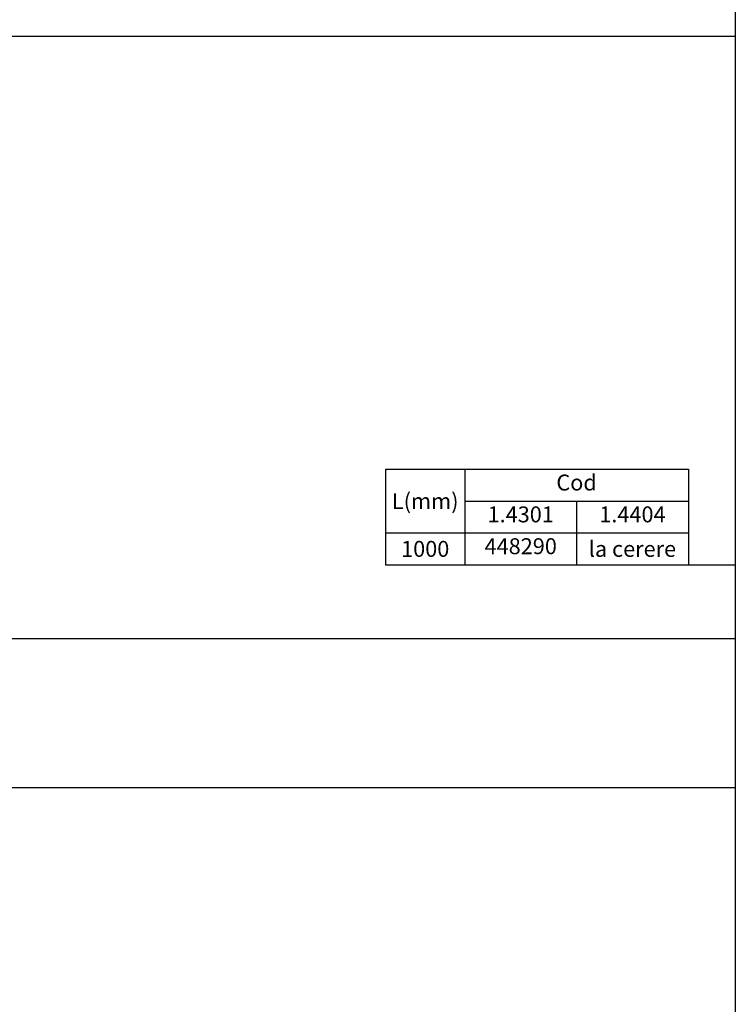
# Model space of a CAD drawing. Units: millimetres. Extents: x 224960 to 245956, y 4133 to 11696.
# Drawn here: x 244334 to 245956, y 6364 to 8595 of the extents above; entities that cross this region are included whole.
import ezdxf

# ---------------------------------------------------------------- set-up
doc = ezdxf.new("R2010")
doc.units = ezdxf.units.MM
doc.header["$LTSCALE"] = 2.5
doc.layers.add('SICHTBAR', color=5, linetype='Continuous', lineweight=25)
doc.styles.get("Standard").update_dxf_attribs({"font": 'arial.ttf'})

# ---------------------------------------------------------------- blocks, each defined once
blk = doc.blocks.new('*T722')
at = {"layer": 'SICHTBAR', "color": 0, "linetype": 'ByBlock', "lineweight": -2, "transparency": 16777216}
for p, q in [((0, 0), (686.2, 0)), ((0, 0), (0, -216.5)), ((179.6, 0), (179.6, -216.5)), ((686.2, 0), (686.2, -216.5)), ((179.6, -72.2), (686.2, -72.2)), ((432.9, -72.2), (432.9, -216.5)), ((0, -144.3), (686.2, -144.3)), ((0, -216.5), (686.2, -216.5))]:
    blk.add_line(p, q, dxfattribs=at)
at = {"layer": 'SICHTBAR', "color": 0, "transparency": 16777216, "char_height": 36.08}
for s, insert, width, attachment_point in [('C{\\fArial|b0|i0|c238|p34;od}', (432.9, -12), 482.512, 2), ('L{\\fArial|b0|i0|c238|p34;(mm)}', (89.8, -72.2), 155.566, 5), ('1.4301', (306.3, -84.2), 229.229, 2), ('1.4{\\fArial|b0|i0|c238|p34;4}0{\\fArial|b0|i0|c238|p34;4}', (559.5, -84.2), 229.229, 2), ('{\\fArial|b0|i0|c238|p34;448290}', (306.3, -156.3), 229.229, 2), ('{\\fArial|b0|i0|c238|p34;1000}', (89.8, -180.4), 168.929, 5), ('{\\fArial|b0|i0|c238|p34;la cerere}', (559.5, -180.4), 229.229, 5)]:
    blk.add_mtext(s, dxfattribs=dict(at, insert=insert, width=width, attachment_point=attachment_point))

msp = doc.modelspace()

# ---------------------------------------------------------------- linework, layer by layer
at = {"layer": 'SICHTBAR', "color": 0}
msp.add_line((238957.354, 7193.352), (245956.061, 7193.352), dxfattribs=at)
msp.add_lwpolyline([(224959.942, 11358.323), (245956.061, 11358.323), (245956.061, 4132.811), (224959.942, 4132.811)], close=True, dxfattribs=at)
for points in [[(238957.354, 8557.946), (245956.061, 8557.946)], [(231958.648, 6855.453), (245956.061, 6855.453)]]:
    msp.add_lwpolyline(points, dxfattribs=at)
at = {"layer": 'SICHTBAR'}
msp.add_lwpolyline([(245849.57, 7360.042), (245956.061, 7360.042)], dxfattribs=at)

# ---------------------------------------------------------------- block references
msp.add_blockref('*T722', (245163.385, 7576.523))

doc.saveas('drawing.dxf')
